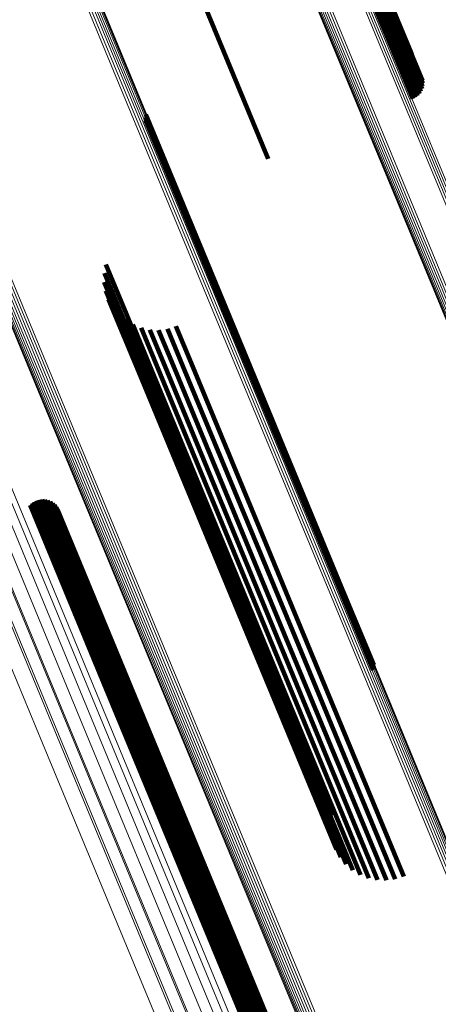
# Model space of a CAD drawing. Units: metres. Extents: x 0.181 to 0.396, y 0.639 to 1.055.
# Drawn here: x 0.253 to 0.267, y 0.848 to 0.881 of the extents above; entities that cross this region are included whole.
import ezdxf

# ---------------------------------------------------------------- set-up
doc = ezdxf.new("R2010")
doc.units = ezdxf.units.M
doc.linetypes.add('AUSGEZOGEN', pattern=[0])
doc.linetypes.add('VERDECKT2_S2', pattern=[0.036, 0.02, -0.016])
doc.layers.add('Standard', color=7, linetype='AUSGEZOGEN', lineweight=13)

msp = doc.modelspace()

# ---------------------------------------------------------------- linework, layer by layer
at = {"layer": 'Standard', "color": 253, "linetype": 'VERDECKT2_S2', "lineweight": 140, "transparency": 33554687}
for p, q in [((0.261756, 0.889077), (0.265304, 0.880512)), ((0.261756, 0.889077), (0.265304, 0.880512)), ((0.261375, 0.888572), (0.264898, 0.880067)), ((0.261375, 0.888572), (0.264898, 0.880067)), ((0.261462, 0.88861), (0.264985, 0.880105)), ((0.261462, 0.88861), (0.264985, 0.880105)), ((0.261544, 0.888651), (0.265068, 0.880144)), ((0.261544, 0.888651), (0.265068, 0.880144)), ((0.26162, 0.888692), (0.265145, 0.880184)), ((0.26162, 0.888692), (0.265145, 0.880184)), ((0.261688, 0.888733), (0.265213, 0.880223)), ((0.261688, 0.888733), (0.265213, 0.880223)), ((0.261744, 0.888773), (0.26527, 0.88026)), ((0.261744, 0.888773), (0.26527, 0.88026)), ((0.261787, 0.888811), (0.265315, 0.880294)), ((0.261787, 0.888811), (0.265315, 0.880294)), ((0.261817, 0.888844), (0.265346, 0.880323)), ((0.261817, 0.888844), (0.265346, 0.880323)), ((0.261832, 0.888873), (0.265363, 0.880348)), ((0.261832, 0.888873), (0.265363, 0.880348)), ((0.256515, 0.886559), (0.260038, 0.878054)), ((0.256515, 0.886559), (0.260038, 0.878054)), ((0.265304, 0.880512), (0.265704, 0.879546)), ((0.265304, 0.880512), (0.265704, 0.879546)), ((0.265315, 0.880294), (0.266069, 0.878474)), ((0.265315, 0.880294), (0.266069, 0.878474)), ((0.265346, 0.880323), (0.266073, 0.878569)), ((0.265346, 0.880323), (0.266073, 0.878569)), ((0.265363, 0.880348), (0.26606, 0.878663)), ((0.265363, 0.880348), (0.26606, 0.878663)), ((0.264898, 0.880067), (0.265737, 0.878042)), ((0.264898, 0.880067), (0.265737, 0.878042)), ((0.264985, 0.880105), (0.265821, 0.878086)), ((0.264985, 0.880105), (0.265821, 0.878086)), ((0.265068, 0.880144), (0.265897, 0.878143)), ((0.265068, 0.880144), (0.265897, 0.878143)), ((0.265145, 0.880184), (0.265961, 0.878214)), ((0.265145, 0.880184), (0.265961, 0.878214)), ((0.265213, 0.880223), (0.266012, 0.878294)), ((0.265213, 0.880223), (0.266012, 0.878294)), ((0.26527, 0.88026), (0.266048, 0.878381)), ((0.26527, 0.88026), (0.266048, 0.878381)), ((0.260038, 0.878054), (0.260877, 0.876029)), ((0.260038, 0.878054), (0.260877, 0.876029)), ((0.256752, 0.877331), (0.259505, 0.870686)), ((0.256752, 0.877331), (0.259505, 0.870686)), ((0.256769, 0.87752), (0.259577, 0.870741)), ((0.256769, 0.87752), (0.259577, 0.870741)), ((0.256769, 0.877425), (0.259548, 0.870716)), ((0.256769, 0.877425), (0.259548, 0.870716)), ((0.255427, 0.872481), (0.256865, 0.869009)), ((0.255427, 0.872481), (0.256865, 0.869009)), ((0.255373, 0.872187), (0.256729, 0.868916)), ((0.255373, 0.872187), (0.256729, 0.868916)), ((0.255371, 0.871888), (0.256635, 0.868836)), ((0.255371, 0.871888), (0.256635, 0.868836)), ((0.255419, 0.871593), (0.256587, 0.868774)), ((0.255419, 0.871593), (0.256587, 0.868774)), ((0.255517, 0.871311), (0.256586, 0.86873)), ((0.255517, 0.871311), (0.256586, 0.86873)), ((0.255662, 0.87105), (0.256633, 0.868705)), ((0.255662, 0.87105), (0.256633, 0.868705)), ((0.255849, 0.870817), (0.256725, 0.868701)), ((0.255849, 0.870817), (0.256725, 0.868701)), ((0.259548, 0.870716), (0.263349, 0.86154)), ((0.259548, 0.870716), (0.263349, 0.86154)), ((0.259577, 0.870741), (0.26338, 0.861561)), ((0.259577, 0.870741), (0.26338, 0.861561)), ((0.256073, 0.870619), (0.25686, 0.868718)), ((0.256073, 0.870619), (0.25686, 0.868718)), ((0.256328, 0.870463), (0.257035, 0.868755)), ((0.256328, 0.870463), (0.257035, 0.868755)), ((0.257777, 0.87041), (0.258285, 0.869184)), ((0.257777, 0.87041), (0.258285, 0.869184)), ((0.259505, 0.870686), (0.263304, 0.861513)), ((0.259505, 0.870686), (0.263304, 0.861513)), ((0.256605, 0.870352), (0.257244, 0.868811)), ((0.256605, 0.870352), (0.257244, 0.868811)), ((0.256898, 0.87029), (0.25748, 0.868884)), ((0.256898, 0.87029), (0.25748, 0.868884)), ((0.257196, 0.87028), (0.257738, 0.868972)), ((0.257196, 0.87028), (0.257738, 0.868972)), ((0.257493, 0.87032), (0.258009, 0.869073)), ((0.257493, 0.87032), (0.258009, 0.869073)), ((0.258009, 0.869073), (0.26169, 0.860187)), ((0.258009, 0.869073), (0.26169, 0.860187)), ((0.258285, 0.869184), (0.261966, 0.860299)), ((0.258285, 0.869184), (0.261966, 0.860299)), ((0.256586, 0.86873), (0.260296, 0.859773)), ((0.256586, 0.86873), (0.260296, 0.859773)), ((0.256587, 0.868774), (0.260302, 0.859804)), ((0.256587, 0.868774), (0.260302, 0.859804)), ((0.256635, 0.868836), (0.260355, 0.859854)), ((0.256635, 0.868836), (0.260355, 0.859854)), ((0.256729, 0.868916), (0.260454, 0.859922)), ((0.256729, 0.868916), (0.260454, 0.859922)), ((0.25686, 0.868718), (0.260556, 0.859797)), ((0.25686, 0.868718), (0.260556, 0.859797)), ((0.256865, 0.869009), (0.260595, 0.860005)), ((0.256865, 0.869009), (0.260595, 0.860005)), ((0.257035, 0.868755), (0.260726, 0.859844)), ((0.257035, 0.868755), (0.260726, 0.859844)), ((0.257244, 0.868811), (0.260931, 0.859909)), ((0.257244, 0.868811), (0.260931, 0.859909)), ((0.25748, 0.868884), (0.261165, 0.859989)), ((0.25748, 0.868884), (0.261165, 0.859989)), ((0.257738, 0.868972), (0.26142, 0.860083)), ((0.257738, 0.868972), (0.26142, 0.860083)), ((0.256633, 0.868705), (0.260338, 0.859761)), ((0.256633, 0.868705), (0.260338, 0.859761)), ((0.256725, 0.868701), (0.260425, 0.859769)), ((0.256725, 0.868701), (0.260425, 0.859769)), ((0.252943, 0.864461), (0.255861, 0.857416)), ((0.252943, 0.864461), (0.255861, 0.857416)), ((0.253019, 0.864514), (0.255944, 0.857452)), ((0.253019, 0.864514), (0.255944, 0.857452)), ((0.253103, 0.864553), (0.256029, 0.857488)), ((0.253103, 0.864553), (0.256029, 0.857488)), ((0.253192, 0.864578), (0.256115, 0.857522)), ((0.253192, 0.864578), (0.256115, 0.857522)), ((0.253284, 0.864587), (0.256198, 0.857554)), ((0.253284, 0.864587), (0.256198, 0.857554)), ((0.253377, 0.86458), (0.256276, 0.857582)), ((0.253377, 0.86458), (0.256276, 0.857582)), ((0.253467, 0.864558), (0.256346, 0.857606)), ((0.253467, 0.864558), (0.256346, 0.857606)), ((0.253552, 0.864521), (0.256408, 0.857625)), ((0.253552, 0.864521), (0.256408, 0.857625)), ((0.253629, 0.86447), (0.256458, 0.857638)), ((0.253629, 0.86447), (0.256458, 0.857638)), ((0.252877, 0.864396), (0.255783, 0.85738)), ((0.252877, 0.864396), (0.255783, 0.85738)), ((0.253697, 0.864406), (0.256497, 0.857646)), ((0.253697, 0.864406), (0.256497, 0.857646)), ((0.253752, 0.864333), (0.256521, 0.857648)), ((0.253752, 0.864333), (0.256521, 0.857648)), ((0.253795, 0.86425), (0.256532, 0.857643)), ((0.253795, 0.86425), (0.256532, 0.857643)), ((0.263304, 0.861513), (0.264406, 0.858854)), ((0.263304, 0.861513), (0.264406, 0.858854)), ((0.263349, 0.86154), (0.264423, 0.858947)), ((0.263349, 0.86154), (0.264423, 0.858947)), ((0.26338, 0.861561), (0.264423, 0.859042)), ((0.26338, 0.861561), (0.264423, 0.859042)), ((0.26169, 0.860187), (0.265146, 0.851842)), ((0.26169, 0.860187), (0.265146, 0.851842)), ((0.261966, 0.860299), (0.265431, 0.851933)), ((0.261966, 0.860299), (0.265431, 0.851933)), ((0.260302, 0.859804), (0.263073, 0.853116)), ((0.260302, 0.859804), (0.263073, 0.853116)), ((0.260355, 0.859854), (0.263024, 0.853411)), ((0.260355, 0.859854), (0.263024, 0.853411)), ((0.260454, 0.859922), (0.263027, 0.85371)), ((0.260454, 0.859922), (0.263027, 0.85371)), ((0.260556, 0.859797), (0.263727, 0.852141)), ((0.260556, 0.859797), (0.263727, 0.852141)), ((0.260595, 0.860005), (0.263081, 0.854004)), ((0.260595, 0.860005), (0.263081, 0.854004)), ((0.260726, 0.859844), (0.263981, 0.851985)), ((0.260726, 0.859844), (0.263981, 0.851985)), ((0.260931, 0.859909), (0.264259, 0.851874)), ((0.260931, 0.859909), (0.264259, 0.851874)), ((0.261165, 0.859989), (0.264552, 0.851813)), ((0.261165, 0.859989), (0.264552, 0.851813)), ((0.26142, 0.860083), (0.26485, 0.851802)), ((0.26142, 0.860083), (0.26485, 0.851802)), ((0.260296, 0.859773), (0.263171, 0.852834)), ((0.260296, 0.859773), (0.263171, 0.852834)), ((0.260338, 0.859761), (0.263315, 0.852572)), ((0.260338, 0.859761), (0.263315, 0.852572)), ((0.260425, 0.859769), (0.263502, 0.852339)), ((0.260425, 0.859769), (0.263502, 0.852339)), ((0.256029, 0.857488), (0.259602, 0.848864)), ((0.256029, 0.857488), (0.259602, 0.848864)), ((0.256115, 0.857522), (0.259687, 0.848899)), ((0.256115, 0.857522), (0.259687, 0.848899)), ((0.256198, 0.857554), (0.259769, 0.848932)), ((0.256198, 0.857554), (0.259769, 0.848932)), ((0.256276, 0.857582), (0.259846, 0.848962)), ((0.256276, 0.857582), (0.259846, 0.848962)), ((0.256346, 0.857606), (0.259916, 0.848988)), ((0.256346, 0.857606), (0.259916, 0.848988)), ((0.256408, 0.857625), (0.259977, 0.84901)), ((0.256408, 0.857625), (0.259977, 0.84901)), ((0.256458, 0.857638), (0.260026, 0.849026)), ((0.256458, 0.857638), (0.260026, 0.849026)), ((0.256497, 0.857646), (0.260063, 0.849037)), ((0.256497, 0.857646), (0.260063, 0.849037)), ((0.256521, 0.857648), (0.260086, 0.849043)), ((0.256521, 0.857648), (0.260086, 0.849043)), ((0.256532, 0.857643), (0.260095, 0.849042)), ((0.256532, 0.857643), (0.260095, 0.849042)), ((0.255783, 0.85738), (0.259354, 0.848759)), ((0.255783, 0.85738), (0.259354, 0.848759)), ((0.255861, 0.857416), (0.259433, 0.848793)), ((0.255861, 0.857416), (0.259433, 0.848793)), ((0.255944, 0.857452), (0.259516, 0.848828)), ((0.255944, 0.857452), (0.259516, 0.848828)), ((0.259687, 0.848899), (0.260846, 0.8461)), ((0.259687, 0.848899), (0.260846, 0.8461)), ((0.259769, 0.848932), (0.260938, 0.846109)), ((0.259769, 0.848932), (0.260938, 0.846109)), ((0.259846, 0.848962), (0.26103, 0.846102)), ((0.259846, 0.848962), (0.26103, 0.846102)), ((0.259916, 0.848988), (0.26112, 0.84608)), ((0.259916, 0.848988), (0.26112, 0.84608)), ((0.259977, 0.84901), (0.261205, 0.846043)), ((0.259977, 0.84901), (0.261205, 0.846043)), ((0.260026, 0.849026), (0.261283, 0.845992)), ((0.260026, 0.849026), (0.261283, 0.845992)), ((0.260063, 0.849037), (0.26135, 0.845929)), ((0.260063, 0.849037), (0.26135, 0.845929)), ((0.260086, 0.849043), (0.261406, 0.845855)), ((0.260086, 0.849043), (0.261406, 0.845855)), ((0.260095, 0.849042), (0.261449, 0.845773)), ((0.260095, 0.849042), (0.261449, 0.845773)), ((0.259354, 0.848759), (0.260531, 0.845918)), ((0.259354, 0.848759), (0.260531, 0.845918)), ((0.259433, 0.848793), (0.260597, 0.845983)), ((0.259433, 0.848793), (0.260597, 0.845983)), ((0.259516, 0.848828), (0.260673, 0.846036)), ((0.259516, 0.848828), (0.260673, 0.846036)), ((0.259602, 0.848864), (0.260757, 0.846076)), ((0.259602, 0.848864), (0.260757, 0.846076))]:
    msp.add_line(p, q, dxfattribs=at)
at = {"layer": 'Standard', "color": 7, "linetype": 'AUSGEZOGEN', "lineweight": 13, "transparency": 33554687}
for points in [[(0.21532, 0.954129), (0.218704, 0.94596), (0.222185, 0.937557), (0.225747, 0.928957), (0.229374, 0.920199), (0.233052, 0.91132), (0.236765, 0.902357), (0.240497, 0.893346), (0.244234, 0.884324), (0.247963, 0.875323), (0.251669, 0.866375), (0.255341, 0.85751), (0.258968, 0.848754), (0.262539, 0.840132)], [(0.21532, 0.954129), (0.218704, 0.94596), (0.222185, 0.937557), (0.225747, 0.928957), (0.229374, 0.920199), (0.233052, 0.91132), (0.236765, 0.902357), (0.240497, 0.893346), (0.244234, 0.884324), (0.247963, 0.875323), (0.251669, 0.866375), (0.255341, 0.85751), (0.258968, 0.848754), (0.262539, 0.840132)], [(0.215274, 0.953741), (0.218649, 0.945594), (0.22212, 0.937215), (0.225672, 0.928639), (0.229289, 0.919905), (0.232957, 0.91105), (0.23666, 0.902112), (0.240381, 0.893126), (0.244108, 0.884129), (0.247826, 0.875153), (0.251523, 0.866229), (0.255185, 0.857389), (0.258801, 0.848657), (0.262363, 0.840059)], [(0.215274, 0.953741), (0.218649, 0.945594), (0.22212, 0.937215), (0.225672, 0.928639), (0.229289, 0.919905), (0.232957, 0.91105), (0.23666, 0.902112), (0.240381, 0.893126), (0.244108, 0.884129), (0.247826, 0.875153), (0.251523, 0.866229), (0.255185, 0.857389), (0.258801, 0.848657), (0.262363, 0.840059)], [(0.225064, 0.953373), (0.228679, 0.944646), (0.232378, 0.935716), (0.236146, 0.92662), (0.239965, 0.917398), (0.243821, 0.90809), (0.247697, 0.898732), (0.251578, 0.889362), (0.255451, 0.880014), (0.2593, 0.870721), (0.263113, 0.861514), (0.26688, 0.85242), (0.270589, 0.843467)], [(0.225064, 0.953373), (0.228679, 0.944646), (0.232378, 0.935716), (0.236146, 0.92662), (0.239965, 0.917398), (0.243821, 0.90809), (0.247697, 0.898732), (0.251578, 0.889362), (0.255451, 0.880014), (0.2593, 0.870721), (0.263113, 0.861514), (0.26688, 0.85242), (0.270589, 0.843467)], [(0.225148, 0.953378), (0.228762, 0.944653), (0.232461, 0.935724), (0.236227, 0.92663), (0.240046, 0.917411), (0.243901, 0.908105), (0.247776, 0.898749), (0.251657, 0.889381), (0.255528, 0.880036), (0.259376, 0.870745), (0.263189, 0.86154), (0.266954, 0.852449), (0.270662, 0.843497)], [(0.225148, 0.953378), (0.228762, 0.944653), (0.232461, 0.935724), (0.236227, 0.92663), (0.240046, 0.917411), (0.243901, 0.908105), (0.247776, 0.898749), (0.251657, 0.889381), (0.255528, 0.880036), (0.259376, 0.870745), (0.263189, 0.86154), (0.266954, 0.852449), (0.270662, 0.843497)], [(0.215137, 0.95334), (0.218502, 0.945214), (0.221964, 0.936856), (0.225507, 0.928303), (0.229116, 0.919591), (0.232774, 0.910759), (0.236467, 0.901844), (0.240179, 0.892882), (0.243896, 0.883908), (0.247605, 0.874955), (0.251291, 0.866054), (0.254944, 0.857236), (0.258551, 0.848527), (0.262104, 0.839952)], [(0.215137, 0.95334), (0.218502, 0.945214), (0.221964, 0.936856), (0.225507, 0.928303), (0.229116, 0.919591), (0.232774, 0.910759), (0.236467, 0.901844), (0.240179, 0.892882), (0.243896, 0.883908), (0.247605, 0.874955), (0.251291, 0.866054), (0.254944, 0.857236), (0.258551, 0.848527), (0.262104, 0.839952)], [(0.224886, 0.953334), (0.228501, 0.944605), (0.232202, 0.935671), (0.23597, 0.926573), (0.239791, 0.917349), (0.243648, 0.908038), (0.247525, 0.898678), (0.251407, 0.889305), (0.25528, 0.879955), (0.25913, 0.870659), (0.262945, 0.86145), (0.266713, 0.852354), (0.270423, 0.843398)], [(0.224886, 0.953334), (0.228501, 0.944605), (0.232202, 0.935671), (0.23597, 0.926573), (0.239791, 0.917349), (0.243648, 0.908038), (0.247525, 0.898678), (0.251407, 0.889305), (0.25528, 0.879955), (0.25913, 0.870659), (0.262945, 0.86145), (0.266713, 0.852354), (0.270423, 0.843398)], [(0.224975, 0.953358), (0.228591, 0.94463), (0.232291, 0.935698), (0.236059, 0.9266), (0.239879, 0.917377), (0.243736, 0.908067), (0.247612, 0.898708), (0.251494, 0.889336), (0.255367, 0.879987), (0.259217, 0.870692), (0.263031, 0.861483), (0.266799, 0.852389), (0.270508, 0.843433)], [(0.224975, 0.953358), (0.228591, 0.94463), (0.232291, 0.935698), (0.236059, 0.9266), (0.239879, 0.917377), (0.243736, 0.908067), (0.247612, 0.898708), (0.251494, 0.889336), (0.255367, 0.879987), (0.259217, 0.870692), (0.263031, 0.861483), (0.266799, 0.852389), (0.270508, 0.843433)], [(0.225226, 0.953372), (0.228839, 0.94465), (0.232536, 0.935723), (0.236302, 0.926632), (0.24012, 0.917416), (0.243973, 0.908112), (0.247847, 0.898759), (0.251726, 0.889394), (0.255596, 0.880051), (0.259444, 0.870763), (0.263255, 0.861561), (0.26702, 0.852473), (0.270727, 0.843524)], [(0.225226, 0.953372), (0.228839, 0.94465), (0.232536, 0.935723), (0.236302, 0.926632), (0.24012, 0.917416), (0.243973, 0.908112), (0.247847, 0.898759), (0.251726, 0.889394), (0.255596, 0.880051), (0.259444, 0.870763), (0.263255, 0.861561), (0.26702, 0.852473), (0.270727, 0.843524)], [(0.225295, 0.953355), (0.228906, 0.944636), (0.232603, 0.935713), (0.236367, 0.926625), (0.240183, 0.917412), (0.244035, 0.908112), (0.247908, 0.898762), (0.251786, 0.8894), (0.255655, 0.88006), (0.2595, 0.870776), (0.263311, 0.861577), (0.267074, 0.852492), (0.27078, 0.843546)], [(0.225295, 0.953355), (0.228906, 0.944636), (0.232603, 0.935713), (0.236367, 0.926625), (0.240183, 0.917412), (0.244035, 0.908112), (0.247908, 0.898762), (0.251786, 0.8894), (0.255655, 0.88006), (0.2595, 0.870776), (0.263311, 0.861577), (0.267074, 0.852492), (0.27078, 0.843546)], [(0.225353, 0.953329), (0.228963, 0.944614), (0.232657, 0.935694), (0.23642, 0.92661), (0.240235, 0.9174), (0.244086, 0.908103), (0.247957, 0.898757), (0.251833, 0.889399), (0.255701, 0.880063), (0.259545, 0.870782), (0.263354, 0.861586), (0.267115, 0.852505), (0.27082, 0.843562)], [(0.225353, 0.953329), (0.228963, 0.944614), (0.232657, 0.935694), (0.23642, 0.92661), (0.240235, 0.9174), (0.244086, 0.908103), (0.247957, 0.898757), (0.251833, 0.889399), (0.255701, 0.880063), (0.259545, 0.870782), (0.263354, 0.861586), (0.267115, 0.852505), (0.27082, 0.843562)], [(0.225397, 0.953294), (0.229006, 0.944582), (0.232699, 0.935666), (0.23646, 0.926586), (0.240274, 0.91738), (0.244123, 0.908087), (0.247992, 0.898745), (0.251867, 0.889391), (0.255733, 0.880058), (0.259575, 0.870781), (0.263383, 0.86159), (0.267143, 0.852512), (0.270845, 0.843573)], [(0.225397, 0.953294), (0.229006, 0.944582), (0.232699, 0.935666), (0.23646, 0.926586), (0.240274, 0.91738), (0.244123, 0.908087), (0.247992, 0.898745), (0.251867, 0.889391), (0.255733, 0.880058), (0.259575, 0.870781), (0.263383, 0.86159), (0.267143, 0.852512), (0.270845, 0.843573)], [(0.225428, 0.953251), (0.229035, 0.944543), (0.232727, 0.935631), (0.236486, 0.926554), (0.240298, 0.917352), (0.244146, 0.908063), (0.248013, 0.898726), (0.251886, 0.889375), (0.25575, 0.880047), (0.259591, 0.870774), (0.263397, 0.861586), (0.267155, 0.852512), (0.270856, 0.843577)], [(0.225428, 0.953251), (0.229035, 0.944543), (0.232727, 0.935631), (0.236486, 0.926554), (0.240298, 0.917352), (0.244146, 0.908063), (0.248013, 0.898726), (0.251886, 0.889375), (0.25575, 0.880047), (0.259591, 0.870774), (0.263397, 0.861586), (0.267155, 0.852512), (0.270856, 0.843577)], [(0.225444, 0.953201), (0.229049, 0.944497), (0.232739, 0.935589), (0.236497, 0.926516), (0.240307, 0.917318), (0.244153, 0.908033), (0.248019, 0.8987), (0.25189, 0.889353), (0.255753, 0.880029), (0.259592, 0.87076), (0.263396, 0.861577), (0.267153, 0.852507), (0.270852, 0.843576)], [(0.225444, 0.953201), (0.229049, 0.944497), (0.232739, 0.935589), (0.236497, 0.926516), (0.240307, 0.917318), (0.244153, 0.908033), (0.248019, 0.8987), (0.25189, 0.889353), (0.255753, 0.880029), (0.259592, 0.87076), (0.263396, 0.861577), (0.267153, 0.852507), (0.270852, 0.843576)], [(0.214912, 0.952935), (0.218269, 0.944828), (0.221723, 0.93649), (0.225258, 0.927956), (0.228858, 0.919265), (0.232508, 0.910454), (0.236192, 0.90156), (0.239895, 0.892619), (0.243604, 0.883665), (0.247304, 0.874734), (0.250982, 0.865854), (0.254626, 0.857057), (0.258224, 0.848368), (0.261768, 0.839813)], [(0.214912, 0.952935), (0.218269, 0.944828), (0.221723, 0.93649), (0.225258, 0.927956), (0.228858, 0.919265), (0.232508, 0.910454), (0.236192, 0.90156), (0.239895, 0.892619), (0.243604, 0.883665), (0.247304, 0.874734), (0.250982, 0.865854), (0.254626, 0.857057), (0.258224, 0.848368), (0.261768, 0.839813)], [(0.234437, 0.952753), (0.237926, 0.944331), (0.241496, 0.935713), (0.245132, 0.926935), (0.248818, 0.918036), (0.252539, 0.909053), (0.256279, 0.900022), (0.260025, 0.89098), (0.263761, 0.881959), (0.267476, 0.872991), (0.271156, 0.864106), (0.274791, 0.855331), (0.27837, 0.84669)], [(0.234437, 0.952753), (0.237926, 0.944331), (0.241496, 0.935713), (0.245132, 0.926935), (0.248818, 0.918036), (0.252539, 0.909053), (0.256279, 0.900022), (0.260025, 0.89098), (0.263761, 0.881959), (0.267476, 0.872991), (0.271156, 0.864106), (0.274791, 0.855331), (0.27837, 0.84669)], [(0.234511, 0.952787), (0.237999, 0.944365), (0.241569, 0.935746), (0.245205, 0.926968), (0.248891, 0.918069), (0.252612, 0.909086), (0.256353, 0.900055), (0.260099, 0.891012), (0.263835, 0.881991), (0.26755, 0.873023), (0.271231, 0.864137), (0.274865, 0.855362), (0.278445, 0.846721)], [(0.234511, 0.952787), (0.237999, 0.944365), (0.241569, 0.935746), (0.245205, 0.926968), (0.248891, 0.918069), (0.252612, 0.909086), (0.256353, 0.900055), (0.260099, 0.891012), (0.263835, 0.881991), (0.26755, 0.873023), (0.271231, 0.864137), (0.274865, 0.855362), (0.278445, 0.846721)], [(0.23458, 0.952826), (0.238068, 0.944403), (0.241639, 0.935784), (0.245275, 0.927005), (0.248962, 0.918105), (0.252683, 0.909121), (0.256424, 0.90009), (0.26017, 0.891046), (0.263907, 0.882024), (0.267622, 0.873055), (0.271303, 0.864169), (0.274938, 0.855392), (0.278517, 0.846751)], [(0.23458, 0.952826), (0.238068, 0.944403), (0.241639, 0.935784), (0.245275, 0.927005), (0.248962, 0.918105), (0.252683, 0.909121), (0.256424, 0.90009), (0.26017, 0.891046), (0.263907, 0.882024), (0.267622, 0.873055), (0.271303, 0.864169), (0.274938, 0.855392), (0.278517, 0.846751)], [(0.234643, 0.95287), (0.238132, 0.944446), (0.241703, 0.935825), (0.24534, 0.927045), (0.249027, 0.918144), (0.252749, 0.909158), (0.25649, 0.900126), (0.260237, 0.891081), (0.263974, 0.882058), (0.26769, 0.873087), (0.271371, 0.8642), (0.275007, 0.855422), (0.278587, 0.84678)], [(0.234643, 0.95287), (0.238132, 0.944446), (0.241703, 0.935825), (0.24534, 0.927045), (0.249027, 0.918144), (0.252749, 0.909158), (0.25649, 0.900126), (0.260237, 0.891081), (0.263974, 0.882058), (0.26769, 0.873087), (0.271371, 0.8642), (0.275007, 0.855422), (0.278587, 0.84678)], [(0.234699, 0.952917), (0.238189, 0.944491), (0.241761, 0.935869), (0.245398, 0.927087), (0.249086, 0.918184), (0.252809, 0.909197), (0.256551, 0.900163), (0.260298, 0.891116), (0.264036, 0.882091), (0.267753, 0.873119), (0.271435, 0.86423), (0.275071, 0.855451), (0.278652, 0.846806)], [(0.234699, 0.952917), (0.238189, 0.944491), (0.241761, 0.935869), (0.245398, 0.927087), (0.249086, 0.918184), (0.252809, 0.909197), (0.256551, 0.900163), (0.260298, 0.891116), (0.264036, 0.882091), (0.267753, 0.873119), (0.271435, 0.86423), (0.275071, 0.855451), (0.278652, 0.846806)], [(0.214156, 0.952501), (0.217511, 0.944402), (0.220962, 0.936071), (0.224493, 0.927545), (0.22809, 0.918862), (0.231736, 0.910059), (0.235417, 0.901173), (0.239117, 0.89224), (0.242822, 0.883295), (0.246519, 0.874371), (0.250193, 0.8655), (0.253834, 0.856711), (0.257429, 0.84803), (0.26097, 0.839482)], [(0.214156, 0.952501), (0.217511, 0.944402), (0.220962, 0.936071), (0.224493, 0.927545), (0.22809, 0.918862), (0.231736, 0.910059), (0.235417, 0.901173), (0.239117, 0.89224), (0.242822, 0.883295), (0.246519, 0.874371), (0.250193, 0.8655), (0.253834, 0.856711), (0.257429, 0.84803), (0.26097, 0.839482)], [(0.214573, 0.952501), (0.217924, 0.944413), (0.22137, 0.936093), (0.224897, 0.927578), (0.228489, 0.918907), (0.23213, 0.910115), (0.235806, 0.90124), (0.239502, 0.892319), (0.243202, 0.883385), (0.246894, 0.874473), (0.250563, 0.865614), (0.254199, 0.856836), (0.25779, 0.848166), (0.261326, 0.83963)], [(0.214573, 0.952501), (0.217924, 0.944413), (0.22137, 0.936093), (0.224897, 0.927578), (0.228489, 0.918907), (0.23213, 0.910115), (0.235806, 0.90124), (0.239502, 0.892319), (0.243202, 0.883385), (0.246894, 0.874473), (0.250563, 0.865614), (0.254199, 0.856836), (0.25779, 0.848166), (0.261326, 0.83963)], [(0.214605, 0.952537), (0.217956, 0.944447), (0.221403, 0.936125), (0.22493, 0.927609), (0.228523, 0.918936), (0.232165, 0.910143), (0.235841, 0.901267), (0.239537, 0.892344), (0.243238, 0.883409), (0.246931, 0.874495), (0.250601, 0.865634), (0.254237, 0.856855), (0.257829, 0.848184), (0.261365, 0.839646)], [(0.214605, 0.952537), (0.217956, 0.944447), (0.221403, 0.936125), (0.22493, 0.927609), (0.228523, 0.918936), (0.232165, 0.910143), (0.235841, 0.901267), (0.239537, 0.892344), (0.243238, 0.883409), (0.246931, 0.874495), (0.250601, 0.865634), (0.254237, 0.856855), (0.257829, 0.848184), (0.261365, 0.839646)], [(0.214224, 0.952156), (0.217569, 0.944079), (0.22101, 0.935772), (0.224531, 0.92727), (0.228118, 0.918612), (0.231754, 0.909833), (0.235425, 0.900972), (0.239114, 0.892064), (0.242809, 0.883145), (0.246495, 0.874246), (0.250159, 0.8654), (0.25379, 0.856635), (0.257375, 0.847979), (0.260906, 0.839456)], [(0.214224, 0.952156), (0.217569, 0.944079), (0.22101, 0.935772), (0.224531, 0.92727), (0.228118, 0.918612), (0.231754, 0.909833), (0.235425, 0.900972), (0.239114, 0.892064), (0.242809, 0.883145), (0.246495, 0.874246), (0.250159, 0.8654), (0.25379, 0.856635), (0.257375, 0.847979), (0.260906, 0.839456)], [(0.213778, 0.951801), (0.217119, 0.943735), (0.220556, 0.935439), (0.224073, 0.926948), (0.227655, 0.9183), (0.231286, 0.909533), (0.234952, 0.900684), (0.238637, 0.891787), (0.242327, 0.882879), (0.246008, 0.873992), (0.249667, 0.865157), (0.253293, 0.856404), (0.256874, 0.847759), (0.2604, 0.839246)], [(0.213778, 0.951801), (0.217119, 0.943735), (0.220556, 0.935439), (0.224073, 0.926948), (0.227655, 0.9183), (0.231286, 0.909533), (0.234952, 0.900684), (0.238637, 0.891787), (0.242327, 0.882879), (0.246008, 0.873992), (0.249667, 0.865157), (0.253293, 0.856404), (0.256874, 0.847759), (0.2604, 0.839246)], [(0.219079, 0.951394), (0.222708, 0.942633), (0.226421, 0.933667), (0.230204, 0.924536), (0.234038, 0.915279), (0.237909, 0.905934), (0.2418, 0.89654), (0.245696, 0.887134), (0.249583, 0.87775), (0.253448, 0.868421), (0.257276, 0.859178), (0.261057, 0.850049), (0.26478, 0.841061)], [(0.219079, 0.951394), (0.222708, 0.942633), (0.226421, 0.933667), (0.230204, 0.924536), (0.234038, 0.915279), (0.237909, 0.905934), (0.2418, 0.89654), (0.245696, 0.887134), (0.249583, 0.87775), (0.253448, 0.868421), (0.257276, 0.859178), (0.261057, 0.850049), (0.26478, 0.841061)], [(0.219153, 0.951438), (0.222782, 0.942677), (0.226496, 0.93371), (0.230279, 0.924578), (0.234114, 0.91532), (0.237985, 0.905974), (0.241877, 0.896579), (0.245773, 0.887172), (0.249661, 0.877786), (0.253525, 0.868456), (0.257354, 0.859213), (0.261136, 0.850083), (0.264859, 0.841093)], [(0.219153, 0.951438), (0.222782, 0.942677), (0.226496, 0.93371), (0.230279, 0.924578), (0.234114, 0.91532), (0.237985, 0.905974), (0.241877, 0.896579), (0.245773, 0.887172), (0.249661, 0.877786), (0.253525, 0.868456), (0.257354, 0.859213), (0.261136, 0.850083), (0.264859, 0.841093)], [(0.219233, 0.951477), (0.222862, 0.942715), (0.226576, 0.933748), (0.230359, 0.924616), (0.234194, 0.915357), (0.238066, 0.906011), (0.241957, 0.896615), (0.245854, 0.887207), (0.249742, 0.877822), (0.253607, 0.868491), (0.257436, 0.859247), (0.261217, 0.850117), (0.264941, 0.841127)], [(0.219233, 0.951477), (0.222862, 0.942715), (0.226576, 0.933748), (0.230359, 0.924616), (0.234194, 0.915357), (0.238066, 0.906011), (0.241957, 0.896615), (0.245854, 0.887207), (0.249742, 0.877822), (0.253607, 0.868491), (0.257436, 0.859247), (0.261217, 0.850117), (0.264941, 0.841127)], [(0.219316, 0.951508), (0.222945, 0.942747), (0.226659, 0.93378), (0.230442, 0.924648), (0.234277, 0.915389), (0.238148, 0.906043), (0.24204, 0.896648), (0.245937, 0.88724), (0.249824, 0.877855), (0.253689, 0.868525), (0.257518, 0.859281), (0.261299, 0.850151), (0.265023, 0.841161)], [(0.219316, 0.951508), (0.222945, 0.942747), (0.226659, 0.93378), (0.230442, 0.924648), (0.234277, 0.915389), (0.238148, 0.906043), (0.24204, 0.896648), (0.245937, 0.88724), (0.249824, 0.877855), (0.253689, 0.868525), (0.257518, 0.859281), (0.261299, 0.850151), (0.265023, 0.841161)], [(0.218843, 0.951069), (0.222466, 0.942324), (0.226173, 0.933374), (0.229948, 0.924259), (0.233776, 0.915018), (0.23764, 0.90569), (0.241524, 0.896312), (0.245414, 0.886922), (0.249294, 0.877554), (0.253152, 0.868242), (0.256973, 0.859015), (0.260748, 0.849903), (0.264465, 0.84093)], [(0.218843, 0.951069), (0.222466, 0.942324), (0.226173, 0.933374), (0.229948, 0.924259), (0.233776, 0.915018), (0.23764, 0.90569), (0.241524, 0.896312), (0.245414, 0.886922), (0.249294, 0.877554), (0.253152, 0.868242), (0.256973, 0.859015), (0.260748, 0.849903), (0.264465, 0.84093)], [(0.218852, 0.951123), (0.222475, 0.942374), (0.226184, 0.933421), (0.229961, 0.924302), (0.23379, 0.915058), (0.237656, 0.905726), (0.241541, 0.896344), (0.245432, 0.886951), (0.249314, 0.877579), (0.253173, 0.868263), (0.256996, 0.859033), (0.260772, 0.849917), (0.26449, 0.840941)], [(0.218852, 0.951123), (0.222475, 0.942374), (0.226184, 0.933421), (0.229961, 0.924302), (0.23379, 0.915058), (0.237656, 0.905726), (0.241541, 0.896344), (0.245432, 0.886951), (0.249314, 0.877579), (0.253173, 0.868263), (0.256996, 0.859033), (0.260772, 0.849917), (0.26449, 0.840941)], [(0.218873, 0.951178), (0.222498, 0.942427), (0.226208, 0.93347), (0.229987, 0.924348), (0.233817, 0.9151), (0.237684, 0.905765), (0.241571, 0.89638), (0.245464, 0.886983), (0.249347, 0.877608), (0.253207, 0.868289), (0.257032, 0.859055), (0.260809, 0.849936), (0.264529, 0.840956)], [(0.218873, 0.951178), (0.222498, 0.942427), (0.226208, 0.93347), (0.229987, 0.924348), (0.233817, 0.9151), (0.237684, 0.905765), (0.241571, 0.89638), (0.245464, 0.886983), (0.249347, 0.877608), (0.253207, 0.868289), (0.257032, 0.859055), (0.260809, 0.849936), (0.264529, 0.840956)], [(0.218908, 0.951235), (0.222534, 0.94248), (0.226245, 0.933521), (0.230025, 0.924396), (0.233857, 0.915145), (0.237725, 0.905806), (0.241614, 0.896419), (0.245507, 0.887019), (0.249392, 0.877641), (0.253253, 0.868318), (0.257079, 0.859082), (0.260858, 0.849959), (0.264578, 0.840977)], [(0.218908, 0.951235), (0.222534, 0.94248), (0.226245, 0.933521), (0.230025, 0.924396), (0.233857, 0.915145), (0.237725, 0.905806), (0.241614, 0.896419), (0.245507, 0.887019), (0.249392, 0.877641), (0.253253, 0.868318), (0.257079, 0.859082), (0.260858, 0.849959), (0.264578, 0.840977)], [(0.218955, 0.95129), (0.222582, 0.942533), (0.226294, 0.933571), (0.230075, 0.924444), (0.233908, 0.91519), (0.237777, 0.905849), (0.241667, 0.896459), (0.245561, 0.887056), (0.249447, 0.877676), (0.25331, 0.868351), (0.257136, 0.859112), (0.260916, 0.849987), (0.264638, 0.841002)], [(0.218955, 0.95129), (0.222582, 0.942533), (0.226294, 0.933571), (0.230075, 0.924444), (0.233908, 0.91519), (0.237777, 0.905849), (0.241667, 0.896459), (0.245561, 0.887056), (0.249447, 0.877676), (0.25331, 0.868351), (0.257136, 0.859112), (0.260916, 0.849987), (0.264638, 0.841002)], [(0.219012, 0.951344), (0.22264, 0.942585), (0.226353, 0.933621), (0.230135, 0.924491), (0.233969, 0.915235), (0.237839, 0.905892), (0.241729, 0.8965), (0.245625, 0.887095), (0.249511, 0.877712), (0.253375, 0.868385), (0.257203, 0.859144), (0.260983, 0.850017), (0.264706, 0.84103)], [(0.219012, 0.951344), (0.22264, 0.942585), (0.226353, 0.933621), (0.230135, 0.924491), (0.233969, 0.915235), (0.237839, 0.905892), (0.241729, 0.8965), (0.245625, 0.887095), (0.249511, 0.877712), (0.253375, 0.868385), (0.257203, 0.859144), (0.260983, 0.850017), (0.264706, 0.84103)], [(0.234699, 0.949405), (0.238091, 0.941218), (0.241561, 0.932839), (0.245096, 0.924305), (0.24868, 0.915654), (0.252297, 0.90692), (0.255933, 0.898141), (0.259575, 0.88935), (0.263208, 0.88058), (0.266819, 0.871862), (0.270397, 0.863224), (0.27393, 0.854693), (0.27741, 0.846292)], [(0.234699, 0.949405), (0.238091, 0.941218), (0.241561, 0.932839), (0.245096, 0.924305), (0.24868, 0.915654), (0.252297, 0.90692), (0.255933, 0.898141), (0.259575, 0.88935), (0.263208, 0.88058), (0.266819, 0.871862), (0.270397, 0.863224), (0.27393, 0.854693), (0.27741, 0.846292)], [(0.234401, 0.949081), (0.237786, 0.940907), (0.241251, 0.932542), (0.24478, 0.924023), (0.248358, 0.915386), (0.251969, 0.906667), (0.255599, 0.897902), (0.259235, 0.889126), (0.262861, 0.88037), (0.266467, 0.871666), (0.270039, 0.863043), (0.273567, 0.854526), (0.277041, 0.846139)], [(0.234401, 0.949081), (0.237786, 0.940907), (0.241251, 0.932542), (0.24478, 0.924023), (0.248358, 0.915386), (0.251969, 0.906667), (0.255599, 0.897902), (0.259235, 0.889126), (0.262861, 0.88037), (0.266467, 0.871666), (0.270039, 0.863043), (0.273567, 0.854526), (0.277041, 0.846139)], [(0.23442, 0.949138), (0.237807, 0.940961), (0.241273, 0.932592), (0.244804, 0.924069), (0.248383, 0.915429), (0.251996, 0.906707), (0.255628, 0.897938), (0.259264, 0.889158), (0.262892, 0.880399), (0.266499, 0.871692), (0.270073, 0.863065), (0.273602, 0.854544), (0.277077, 0.846154)], [(0.23442, 0.949138), (0.237807, 0.940961), (0.241273, 0.932592), (0.244804, 0.924069), (0.248383, 0.915429), (0.251996, 0.906707), (0.255628, 0.897938), (0.259264, 0.889158), (0.262892, 0.880399), (0.266499, 0.871692), (0.270073, 0.863065), (0.273602, 0.854544), (0.277077, 0.846154)], [(0.234453, 0.949195), (0.237842, 0.941015), (0.241309, 0.932644), (0.244841, 0.924118), (0.248421, 0.915474), (0.252035, 0.906749), (0.255668, 0.897977), (0.259307, 0.889194), (0.262936, 0.880432), (0.266544, 0.871721), (0.270119, 0.863091), (0.27365, 0.854567), (0.277126, 0.846174)], [(0.234453, 0.949195), (0.237842, 0.941015), (0.241309, 0.932644), (0.244841, 0.924118), (0.248421, 0.915474), (0.252035, 0.906749), (0.255668, 0.897977), (0.259307, 0.889194), (0.262936, 0.880432), (0.266544, 0.871721), (0.270119, 0.863091), (0.27365, 0.854567), (0.277126, 0.846174)], [(0.234499, 0.949253), (0.237889, 0.94107), (0.241357, 0.932696), (0.24489, 0.924167), (0.248471, 0.915521), (0.252087, 0.906792), (0.255721, 0.898018), (0.25936, 0.889232), (0.262991, 0.880467), (0.2666, 0.871754), (0.270176, 0.863121), (0.273708, 0.854595), (0.277185, 0.846199)], [(0.234499, 0.949253), (0.237889, 0.94107), (0.241357, 0.932696), (0.24489, 0.924167), (0.248471, 0.915521), (0.252087, 0.906792), (0.255721, 0.898018), (0.25936, 0.889232), (0.262991, 0.880467), (0.2666, 0.871754), (0.270176, 0.863121), (0.273708, 0.854595), (0.277185, 0.846199)], [(0.234557, 0.949307), (0.237947, 0.941123), (0.241416, 0.932747), (0.24495, 0.924216), (0.248532, 0.915567), (0.252149, 0.906836), (0.255784, 0.89806), (0.259424, 0.889272), (0.263056, 0.880504), (0.266666, 0.871789), (0.270243, 0.863154), (0.273775, 0.854625), (0.277254, 0.846227)], [(0.234557, 0.949307), (0.237947, 0.941123), (0.241416, 0.932747), (0.24495, 0.924216), (0.248532, 0.915567), (0.252149, 0.906836), (0.255784, 0.89806), (0.259424, 0.889272), (0.263056, 0.880504), (0.266666, 0.871789), (0.270243, 0.863154), (0.273775, 0.854625), (0.277254, 0.846227)], [(0.234624, 0.949359), (0.238015, 0.941172), (0.241485, 0.932795), (0.245019, 0.924262), (0.248602, 0.915612), (0.252219, 0.90688), (0.255856, 0.898101), (0.259496, 0.889311), (0.263129, 0.880542), (0.26674, 0.871825), (0.270317, 0.863188), (0.27385, 0.854658), (0.277329, 0.846259)], [(0.234624, 0.949359), (0.238015, 0.941172), (0.241485, 0.932795), (0.245019, 0.924262), (0.248602, 0.915612), (0.252219, 0.90688), (0.255856, 0.898101), (0.259496, 0.889311), (0.263129, 0.880542), (0.26674, 0.871825), (0.270317, 0.863188), (0.27385, 0.854658), (0.277329, 0.846259)], [(0.234395, 0.949027), (0.237779, 0.940857), (0.241243, 0.932496), (0.24477, 0.92398), (0.248346, 0.915346), (0.251956, 0.906631), (0.255585, 0.89787), (0.259219, 0.889098), (0.262844, 0.880346), (0.266448, 0.871646), (0.270018, 0.863026), (0.273545, 0.854512), (0.277017, 0.846129)], [(0.234395, 0.949027), (0.237779, 0.940857), (0.241243, 0.932496), (0.24477, 0.92398), (0.248346, 0.915346), (0.251956, 0.906631), (0.255585, 0.89787), (0.259219, 0.889098), (0.262844, 0.880346), (0.266448, 0.871646), (0.270018, 0.863026), (0.273545, 0.854512), (0.277017, 0.846129)], [(0.234404, 0.948978), (0.237787, 0.940811), (0.241249, 0.932453), (0.244775, 0.923941), (0.248349, 0.915311), (0.251957, 0.9066), (0.255585, 0.897843), (0.259217, 0.889075), (0.26284, 0.880327), (0.266443, 0.87163), (0.270011, 0.863014), (0.273536, 0.854504), (0.277007, 0.846125)], [(0.234404, 0.948978), (0.237787, 0.940811), (0.241249, 0.932453), (0.244775, 0.923941), (0.248349, 0.915311), (0.251957, 0.9066), (0.255585, 0.897843), (0.259217, 0.889075), (0.26284, 0.880327), (0.266443, 0.87163), (0.270011, 0.863014), (0.273536, 0.854504), (0.277007, 0.846125)]]:
    msp.add_lwpolyline(points, dxfattribs=at)

doc.saveas('drawing.dxf')
